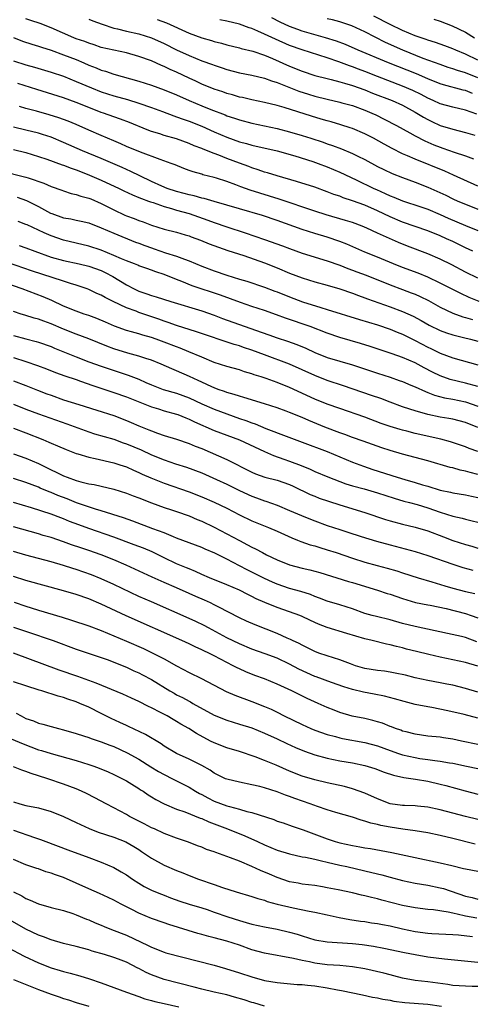
# Model space of a CAD drawing. Units: inches. Extents: x 2589000 to 2592000, y 1539000 to 1542000.
# Drawn here: x 2589650 to 2589722, y 1540003 to 1540160 of the extents above; entities that cross this region are included whole.
import ezdxf

# ---------------------------------------------------------------- set-up
doc = ezdxf.new("R2010")
doc.units = ezdxf.units.IN
doc.header["$MEASUREMENT"] = 0
doc.layers.add('LD25891539_2ft', color=122, linetype='Continuous')

msp = doc.modelspace()

# ---------------------------------------------------------------- linework, layer by layer
at = {"layer": 'LD25891539_2ft'}
for points, elevation in [([(2589723, 1540133.34), (2589719.12, 1540135.12), (2589717.73, 1540135.73), (2589713, 1540137.66), (2589711.8, 1540138.2), (2589711, 1540138.54), (2589709.34, 1540139.34), (2589708.04, 1540140.04), (2589706.34, 1540141), (2589705, 1540141.71), (2589703, 1540142.54), (2589702.66, 1540142.66), (2589701.14, 1540143.14), (2589699.6, 1540143.6), (2589699, 1540143.75), (2589698.05, 1540144.05), (2589696.49, 1540144.49), (2589692.11, 1540145.89), (2589691, 1540146.21), (2589689, 1540146.69), (2589687, 1540147.1), (2589685.47, 1540147.47), (2589685, 1540147.56), (2589683.9, 1540147.9), (2589683, 1540148.14), (2589682.37, 1540148.37), (2589681, 1540148.81), (2589679, 1540149.62), (2589678.07, 1540150.07), (2589677, 1540150.54), (2589675, 1540151.5), (2589673.96, 1540151.96), (2589673, 1540152.44), (2589672.6, 1540152.6), (2589671, 1540153.3), (2589669, 1540154.03), (2589667, 1540154.59), (2589665, 1540155), (2589663, 1540155.47), (2589661.87, 1540155.87), (2589661, 1540156.13), (2589660.39, 1540156.39), (2589659, 1540156.85), (2589658.61, 1540157), (2589655, 1540158.56), (2589653.25, 1540159.25), (2589651.77, 1540159.77), (2589651, 1540160.01)], 8348), ([(2589661, 1540159.98), (2589661.67, 1540159.67), (2589663.15, 1540159.15), (2589665, 1540158.55), (2589665.57, 1540158.43), (2589667, 1540158.06), (2589669, 1540157.61), (2589671, 1540157), (2589673, 1540156.11), (2589675, 1540155.1), (2589677, 1540154.15), (2589679, 1540153.35), (2589680.73, 1540152.73), (2589681, 1540152.63), (2589682.23, 1540152.23), (2589683, 1540151.96), (2589685, 1540151.43), (2589687, 1540151.02), (2589689, 1540150.54), (2589690.12, 1540150.12), (2589691, 1540149.87), (2589694.48, 1540148.48), (2589695.99, 1540147.99), (2589697, 1540147.68), (2589699, 1540147.2), (2589701, 1540146.75), (2589701.34, 1540146.66), (2589703, 1540146.19), (2589705, 1540145.46), (2589706.1, 1540145), (2589706.72, 1540144.72), (2589708.06, 1540144.06), (2589710.05, 1540143), (2589712.16, 1540141.84), (2589713, 1540141.36), (2589714.56, 1540140.56), (2589715.96, 1540139.96), (2589717, 1540139.55), (2589717.42, 1540139.42), (2589719.23, 1540138.77), (2589721, 1540138.19), (2589722.3, 1540137.7)], 8350), ([(2589671.92, 1540159.92), (2589673.38, 1540159.38), (2589677, 1540157.75), (2589679, 1540157), (2589680.56, 1540156.56), (2589681, 1540156.42), (2589682.14, 1540156.14), (2589683, 1540155.89), (2589685, 1540155.39), (2589685.3, 1540155.3), (2589687.15, 1540154.85), (2589689, 1540154.25), (2589690.29, 1540153.71), (2589693, 1540152.49), (2589695, 1540151.67), (2589697.01, 1540151.01), (2589699, 1540150.5), (2589699.64, 1540150.36), (2589701, 1540150), (2589701.75, 1540149.75), (2589703, 1540149.42), (2589705, 1540148.69), (2589706.2, 1540148.2), (2589709.32, 1540147), (2589711, 1540146.24), (2589713, 1540145.16), (2589713.28, 1540145), (2589714.33, 1540144.33), (2589715, 1540143.97), (2589715.65, 1540143.65), (2589717, 1540143.04), (2589719, 1540142.42), (2589721, 1540141.93), (2589722.51, 1540141.49)], 8352), ([(2589722.81, 1540144.81), (2589721, 1540145.48), (2589719, 1540145.95), (2589717, 1540146.49), (2589715.88, 1540147), (2589715, 1540147.38), (2589713.95, 1540147.95), (2589712.61, 1540148.61), (2589711, 1540149.31), (2589707, 1540150.83), (2589705, 1540151.61), (2589703.98, 1540151.98), (2589703, 1540152.37), (2589702.52, 1540152.52), (2589700.83, 1540153.17), (2589699, 1540153.81), (2589695, 1540155.07), (2589693, 1540155.78), (2589690.75, 1540156.75), (2589689, 1540157.58), (2589687.94, 1540158.06), (2589687, 1540158.45), (2589686.57, 1540158.57), (2589685, 1540159.14), (2589683, 1540159.64), (2589681.88, 1540159.88)], 8354), ([(2589722.14, 1540148.14), (2589721, 1540148.6), (2589720.67, 1540148.67), (2589717.51, 1540149.51), (2589717, 1540149.67), (2589715, 1540150.47), (2589713.24, 1540151.24), (2589708.77, 1540153), (2589703.93, 1540155), (2589701.9, 1540155.9), (2589700.45, 1540156.45), (2589698.74, 1540157), (2589695, 1540158.06), (2589694.3, 1540158.3), (2589693, 1540158.77), (2589691.48, 1540159.48), (2589690.18, 1540160.18)], 8356), ([(2589723, 1540150.63), (2589721, 1540151.4), (2589719.77, 1540151.77), (2589719, 1540152.06), (2589718.28, 1540152.28), (2589717, 1540152.72), (2589714.3, 1540153.7), (2589711.02, 1540155), (2589708.27, 1540156.27), (2589705, 1540157.92), (2589702.91, 1540158.91), (2589701, 1540159.54), (2589699.85, 1540159.85), (2589699, 1540160)], 8358), ([(2589723, 1540153.45), (2589721, 1540154.37), (2589719.48, 1540155), (2589719, 1540155.23), (2589717.72, 1540155.72), (2589716.26, 1540156.26), (2589715, 1540156.64), (2589714.74, 1540156.74), (2589713, 1540157.33), (2589711, 1540158.18), (2589709, 1540159.13), (2589706.42, 1540160.42)], 8360), ([(2589715.95, 1540159.95), (2589717, 1540159.62), (2589718.9, 1540158.9), (2589721, 1540157.87), (2589722.47, 1540157)], 8362), ([(2589649, 1540157.02), (2589650.47, 1540156.47), (2589651.96, 1540155.96), (2589653, 1540155.66), (2589653.48, 1540155.48), (2589655, 1540155), (2589657, 1540154.29), (2589659, 1540153.52), (2589660.24, 1540153), (2589661, 1540152.66), (2589662.2, 1540152.2), (2589663, 1540151.86), (2589663.67, 1540151.67), (2589665, 1540151.21), (2589669, 1540150.09), (2589671, 1540149.45), (2589673, 1540148.73), (2589675, 1540147.91), (2589677.01, 1540147), (2589679, 1540146.15), (2589680.44, 1540145.56), (2589682.71, 1540144.71), (2589683, 1540144.58), (2589684.22, 1540144.22), (2589685, 1540143.94), (2589687, 1540143.42), (2589691, 1540142.53), (2589693, 1540142.02), (2589695, 1540141.44), (2589696.37, 1540141), (2589698.35, 1540140.35), (2589699, 1540140.12), (2589699.84, 1540139.84), (2589701.29, 1540139.29), (2589703, 1540138.58), (2589703.86, 1540138.14), (2589705, 1540137.59), (2589707, 1540136.5), (2589708, 1540136), (2589709.36, 1540135.36), (2589711, 1540134.73), (2589713, 1540134), (2589715, 1540133.2), (2589717.91, 1540131.91), (2589719, 1540131.36), (2589719.79, 1540131), (2589721, 1540130.49), (2589723, 1540129.72)], 8346), ([(2589649, 1540153.34), (2589651, 1540152.71), (2589652.34, 1540152.34), (2589655, 1540151.54), (2589657, 1540150.86), (2589659, 1540150.06), (2589661.42, 1540149), (2589663, 1540148.37), (2589665, 1540147.73), (2589667.15, 1540147.15), (2589669, 1540146.59), (2589671, 1540145.89), (2589672.75, 1540145.25), (2589674.56, 1540144.56), (2589675, 1540144.43), (2589676.02, 1540144.02), (2589677, 1540143.71), (2589679, 1540142.92), (2589681, 1540142.03), (2589683, 1540141.18), (2589685, 1540140.45), (2589686.15, 1540140.15), (2589687, 1540139.89), (2589691, 1540138.99), (2589693.81, 1540138.19), (2589696.71, 1540137.29), (2589697.55, 1540137), (2589699, 1540136.46), (2589701, 1540135.61), (2589703.61, 1540134.39), (2589706.42, 1540133), (2589706.82, 1540132.82), (2589708.22, 1540132.22), (2589709, 1540131.84), (2589709.62, 1540131.62), (2589711, 1540131.04), (2589713.92, 1540130.08), (2589715, 1540129.7), (2589717, 1540128.87), (2589718.28, 1540128.28), (2589721, 1540127.1), (2589723, 1540126.32)], 8344), ([(2589722.19, 1540123), (2589721, 1540123.56), (2589719, 1540124.54), (2589718.02, 1540125), (2589717, 1540125.45), (2589715, 1540126.25), (2589711, 1540127.62), (2589709, 1540128.47), (2589707, 1540129.44), (2589705, 1540130.32), (2589703, 1540131.05), (2589701.53, 1540131.53), (2589701, 1540131.75), (2589700.06, 1540132.06), (2589699, 1540132.48), (2589697, 1540133.19), (2589694.11, 1540134.11), (2589691, 1540135), (2589689.49, 1540135.49), (2589689, 1540135.62), (2589687.99, 1540135.99), (2589687, 1540136.28), (2589686.49, 1540136.49), (2589685, 1540137.02), (2589683, 1540137.78), (2589681.7, 1540138.29), (2589681, 1540138.55), (2589679.24, 1540139.24), (2589679, 1540139.35), (2589677.81, 1540139.81), (2589677, 1540140.17), (2589675, 1540140.88), (2589673, 1540141.46), (2589672.31, 1540141.69), (2589671, 1540142.09), (2589670.33, 1540142.33), (2589667.49, 1540143.49), (2589666.04, 1540144.04), (2589665, 1540144.4), (2589663.37, 1540145), (2589663, 1540145.12), (2589661, 1540145.89), (2589659, 1540146.7), (2589657, 1540147.41), (2589652.74, 1540148.74), (2589649.73, 1540149.73)], 8342), ([(2589723, 1540118.71), (2589721, 1540119.67), (2589718.82, 1540120.82), (2589717, 1540121.72), (2589715, 1540122.58), (2589711.8, 1540123.8), (2589710.37, 1540124.37), (2589707, 1540125.9), (2589705.32, 1540126.68), (2589704.56, 1540127), (2589703, 1540127.56), (2589701.91, 1540127.91), (2589698.8, 1540128.8), (2589697, 1540129.37), (2589691.32, 1540131.32), (2589688.24, 1540132.24), (2589686.72, 1540132.72), (2589685.25, 1540133.25), (2589684.42, 1540133.58), (2589683, 1540134.1), (2589681.38, 1540134.62), (2589681, 1540134.73), (2589679.19, 1540135.19), (2589679, 1540135.26), (2589677.63, 1540135.63), (2589677, 1540135.88), (2589676.17, 1540136.17), (2589674.76, 1540136.76), (2589674.13, 1540137), (2589672.39, 1540137.61), (2589669.23, 1540138.77), (2589667, 1540139.68), (2589666.1, 1540140.1), (2589665, 1540140.56), (2589663, 1540141.43), (2589661, 1540142.3), (2589659, 1540143.2), (2589657.72, 1540143.72), (2589657, 1540143.99), (2589656.25, 1540144.25), (2589654.72, 1540144.72), (2589652.7, 1540145.3), (2589651, 1540145.75), (2589649.95, 1540146.05)], 8340), ([(2589723.22, 1540115), (2589721.63, 1540115.64), (2589720.26, 1540116.26), (2589717, 1540117.94), (2589715, 1540118.87), (2589713.49, 1540119.49), (2589711, 1540120.42), (2589709.53, 1540121), (2589707, 1540122.04), (2589705, 1540122.84), (2589702.11, 1540124.11), (2589701, 1540124.55), (2589699, 1540125.22), (2589697, 1540125.82), (2589695, 1540126.47), (2589691, 1540127.9), (2589688.67, 1540128.67), (2589685, 1540129.73), (2589683, 1540130.35), (2589681, 1540130.93), (2589679.38, 1540131.38), (2589679, 1540131.45), (2589677.8, 1540131.8), (2589677, 1540131.96), (2589676.21, 1540132.21), (2589675, 1540132.51), (2589673.48, 1540133), (2589672.66, 1540133.34), (2589671, 1540134.11), (2589669.13, 1540135), (2589667.72, 1540135.72), (2589667, 1540136.02), (2589666.33, 1540136.33), (2589663, 1540137.78), (2589660.02, 1540139), (2589657, 1540140.33), (2589655, 1540141.15), (2589653.61, 1540141.61), (2589653, 1540141.79), (2589651, 1540142.29), (2589649, 1540142.74)], 8338), ([(2589649, 1540139.23), (2589651, 1540138.7), (2589653, 1540138.1), (2589654.34, 1540137.66), (2589656.78, 1540136.78), (2589657, 1540136.71), (2589658.22, 1540136.22), (2589659, 1540135.97), (2589659.69, 1540135.69), (2589661.14, 1540135.14), (2589663, 1540134.33), (2589665.83, 1540133), (2589666.61, 1540132.61), (2589667.96, 1540131.96), (2589669, 1540131.58), (2589669.39, 1540131.39), (2589670.51, 1540131), (2589670.86, 1540130.86), (2589671.26, 1540130.74), (2589673, 1540130.11), (2589674.19, 1540129.81), (2589675, 1540129.55), (2589677, 1540128.99), (2589679.95, 1540127.95), (2589681, 1540127.56), (2589683, 1540126.88), (2589685.93, 1540125.93), (2589689, 1540124.89), (2589691.86, 1540123.86), (2589693, 1540123.42), (2589695, 1540122.71), (2589699, 1540121.46), (2589701, 1540120.76), (2589702.25, 1540120.25), (2589703, 1540120), (2589703.71, 1540119.71), (2589705.17, 1540119.17), (2589709, 1540117.67), (2589711, 1540116.93), (2589712.39, 1540116.39), (2589713, 1540116.14), (2589713.8, 1540115.8), (2589715.13, 1540115.13), (2589717, 1540114.11), (2589719, 1540113.15), (2589720.58, 1540112.58), (2589721, 1540112.46), (2589722.12, 1540112.12)], 8336), ([(2589647, 1540135.82), (2589651, 1540134.79), (2589651.33, 1540134.67), (2589653.84, 1540133.84), (2589655, 1540133.32), (2589656.72, 1540132.72), (2589657, 1540132.6), (2589658.21, 1540132.21), (2589659, 1540132.05), (2589659.76, 1540131.76), (2589661, 1540131.48), (2589661.33, 1540131.33), (2589663, 1540130.63), (2589665, 1540129.57), (2589666.76, 1540128.76), (2589667, 1540128.66), (2589668.22, 1540128.22), (2589669, 1540127.9), (2589669.67, 1540127.67), (2589671, 1540127.14), (2589673, 1540126.52), (2589675, 1540126.02), (2589676.36, 1540125.64), (2589677, 1540125.45), (2589677.32, 1540125.32), (2589678.78, 1540124.78), (2589680.2, 1540124.2), (2589681.65, 1540123.65), (2589683.14, 1540123.14), (2589685.69, 1540122.31), (2589689, 1540121.18), (2589691, 1540120.36), (2589693, 1540119.49), (2589695, 1540118.74), (2589697, 1540118.14), (2589699, 1540117.58), (2589701, 1540116.99), (2589703, 1540116.31), (2589703.95, 1540115.95), (2589705, 1540115.59), (2589705.42, 1540115.42), (2589709, 1540114.17), (2589711, 1540113.43), (2589712.66, 1540112.66), (2589713.96, 1540111.96), (2589715.24, 1540111.24), (2589717, 1540110.38), (2589718.01, 1540110.01), (2589719, 1540109.7), (2589720.71, 1540109.29), (2589721.83, 1540109), (2589723, 1540108.68)], 8334), ([(2589649.61, 1540131.61), (2589651.07, 1540131.07), (2589653, 1540130.13), (2589654.91, 1540129.08), (2589655.1, 1540129), (2589657, 1540128.32), (2589658.14, 1540128.14), (2589659, 1540127.95), (2589659.8, 1540127.8), (2589661, 1540127.5), (2589663, 1540126.73), (2589665, 1540125.86), (2589668.47, 1540124.47), (2589669, 1540124.29), (2589669.92, 1540123.92), (2589671, 1540123.52), (2589671.4, 1540123.4), (2589673.25, 1540122.75), (2589675, 1540122.22), (2589676.27, 1540121.73), (2589677, 1540121.49), (2589679, 1540120.65), (2589681, 1540119.87), (2589683, 1540119.17), (2589685, 1540118.55), (2589686.21, 1540118.21), (2589689, 1540117.28), (2589690.65, 1540116.65), (2589691, 1540116.53), (2589693, 1540115.73), (2589695.04, 1540114.96), (2589697.96, 1540114.04), (2589699, 1540113.74), (2589704.11, 1540112.11), (2589707, 1540111.26), (2589709, 1540110.59), (2589710.13, 1540110.13), (2589711, 1540109.79), (2589713, 1540108.81), (2589715, 1540107.74), (2589715.5, 1540107.5), (2589717, 1540106.76), (2589719, 1540106.05), (2589723, 1540104.9)], 8332), ([(2589723, 1540101.45), (2589721, 1540102), (2589718.6, 1540102.6), (2589717, 1540103.14), (2589715.74, 1540103.74), (2589714.42, 1540104.42), (2589713, 1540105.21), (2589711, 1540106.08), (2589709.33, 1540106.67), (2589705.83, 1540107.83), (2589704.29, 1540108.29), (2589701, 1540109.26), (2589699, 1540109.94), (2589696.26, 1540111), (2589692.36, 1540112.36), (2589690.9, 1540112.9), (2589689, 1540113.55), (2589687, 1540114.2), (2589685.18, 1540114.82), (2589681.99, 1540115.99), (2589677.5, 1540117.5), (2589675.82, 1540118.18), (2589675, 1540118.49), (2589673, 1540119.28), (2589671.7, 1540119.7), (2589671, 1540119.98), (2589670.24, 1540120.24), (2589669, 1540120.69), (2589668.8, 1540120.8), (2589668.27, 1540121), (2589667, 1540121.47), (2589666.2, 1540121.8), (2589665, 1540122.34), (2589663, 1540123.15), (2589661, 1540123.82), (2589657, 1540124.78), (2589655, 1540125.46), (2589653.91, 1540125.91), (2589653, 1540126.37), (2589651.19, 1540127.19), (2589651, 1540127.28), (2589649.74, 1540127.74)], 8330), ([(2589649.94, 1540123.94), (2589651, 1540123.56), (2589652.41, 1540123), (2589655, 1540122.08), (2589657, 1540121.52), (2589659.46, 1540121), (2589661, 1540120.65), (2589663, 1540119.94), (2589663.63, 1540119.63), (2589664.84, 1540119), (2589667, 1540117.66), (2589668.22, 1540117), (2589669, 1540116.62), (2589670.23, 1540116.23), (2589671, 1540115.94), (2589671.74, 1540115.74), (2589674.06, 1540115), (2589679, 1540113.5), (2589681, 1540112.8), (2589682.3, 1540112.3), (2589687.59, 1540110.41), (2589689.69, 1540109.69), (2589691, 1540109.22), (2589692.67, 1540108.67), (2589694.15, 1540108.15), (2589695.57, 1540107.57), (2589697, 1540106.89), (2589699, 1540106.08), (2589701, 1540105.47), (2589703, 1540104.91), (2589704.44, 1540104.44), (2589707, 1540103.57), (2589709, 1540102.94), (2589710.44, 1540102.44), (2589711, 1540102.24), (2589712.31, 1540101.69), (2589713, 1540101.39), (2589714.64, 1540100.64), (2589715, 1540100.52), (2589716.09, 1540100.09), (2589717.68, 1540099.67), (2589719, 1540099.43), (2589721, 1540099), (2589723, 1540098.31)], 8328), ([(2589723, 1540094.91), (2589721, 1540095.72), (2589719, 1540096.26), (2589718.38, 1540096.38), (2589717, 1540096.6), (2589715, 1540097), (2589713, 1540097.56), (2589712.13, 1540097.87), (2589711, 1540098.23), (2589709, 1540098.97), (2589707.53, 1540099.53), (2589706.05, 1540100.05), (2589701.57, 1540101.57), (2589699, 1540102.39), (2589697, 1540103.19), (2589695, 1540104.14), (2589693, 1540105.02), (2589689, 1540106.48), (2589687, 1540107.25), (2589685.68, 1540107.68), (2589685, 1540107.93), (2589684.16, 1540108.16), (2589678.17, 1540110.17), (2589675, 1540111.17), (2589673.66, 1540111.66), (2589673, 1540111.87), (2589672.17, 1540112.17), (2589669, 1540113.26), (2589668.56, 1540113.44), (2589667, 1540114.01), (2589664.88, 1540115), (2589663.61, 1540115.61), (2589663, 1540115.98), (2589662.29, 1540116.29), (2589661, 1540116.89), (2589660.73, 1540117), (2589659, 1540117.62), (2589658.12, 1540117.88), (2589657, 1540118.26), (2589651.89, 1540119.89), (2589647, 1540121.58)], 8326), ([(2589723, 1540091.12), (2589721.6, 1540091.6), (2589721, 1540091.85), (2589718.64, 1540092.64), (2589717.08, 1540093.08), (2589713, 1540094), (2589711.67, 1540094.33), (2589711, 1540094.48), (2589710.59, 1540094.59), (2589709, 1540095.07), (2589707.58, 1540095.58), (2589705, 1540096.56), (2589701, 1540097.95), (2589699, 1540098.66), (2589697, 1540099.45), (2589693, 1540101.32), (2589691, 1540102.09), (2589689.28, 1540102.72), (2589688.45, 1540103), (2589687.34, 1540103.34), (2589687, 1540103.49), (2589685.81, 1540103.81), (2589685, 1540104.09), (2589683, 1540104.65), (2589681, 1540105.3), (2589679, 1540106.12), (2589676.96, 1540107), (2589675.56, 1540107.56), (2589675, 1540107.76), (2589673, 1540108.54), (2589671.73, 1540109), (2589671, 1540109.26), (2589669.63, 1540109.63), (2589669, 1540109.84), (2589667.81, 1540110.19), (2589667, 1540110.4), (2589665.08, 1540111.08), (2589663.69, 1540111.69), (2589662.28, 1540112.28), (2589661, 1540112.76), (2589660.27, 1540113), (2589659, 1540113.46), (2589657, 1540114.28), (2589655.13, 1540115.13), (2589653.73, 1540115.73), (2589650.41, 1540117), (2589646.37, 1540118.37)], 8324), ([(2589723, 1540087.43), (2589721.75, 1540087.75), (2589721, 1540087.98), (2589720.15, 1540088.15), (2589719, 1540088.49), (2589718.58, 1540088.58), (2589715, 1540089.62), (2589713, 1540090.17), (2589711, 1540090.68), (2589709, 1540091.25), (2589707.69, 1540091.69), (2589704.74, 1540092.74), (2589703, 1540093.33), (2589701.79, 1540093.79), (2589701, 1540094.07), (2589698.61, 1540095), (2589696.04, 1540096.04), (2589695, 1540096.52), (2589693, 1540097.34), (2589692.46, 1540097.54), (2589691, 1540098.05), (2589689, 1540098.71), (2589685.73, 1540099.73), (2589685, 1540099.9), (2589684.19, 1540100.19), (2589683, 1540100.5), (2589682.65, 1540100.65), (2589681.6, 1540101), (2589681, 1540101.23), (2589680.59, 1540101.41), (2589679, 1540102.15), (2589678.43, 1540102.44), (2589677.06, 1540103.06), (2589675, 1540103.98), (2589674.26, 1540104.26), (2589672.55, 1540105), (2589671, 1540105.63), (2589670.07, 1540105.93), (2589669, 1540106.31), (2589667.22, 1540106.78), (2589665, 1540107.45), (2589663.86, 1540107.86), (2589661, 1540109.04), (2589659, 1540109.79), (2589657, 1540110.57), (2589655, 1540111.42), (2589653.84, 1540111.84), (2589653, 1540112.17), (2589652.33, 1540112.33), (2589650.81, 1540112.81), (2589650.21, 1540113), (2589649, 1540113.42)], 8322), ([(2589649, 1540109.57), (2589651, 1540109.05), (2589652.64, 1540108.64), (2589653, 1540108.53), (2589655, 1540107.82), (2589655.57, 1540107.57), (2589659, 1540106.18), (2589661, 1540105.41), (2589663, 1540104.7), (2589667.29, 1540103.29), (2589669, 1540102.61), (2589670.12, 1540102.12), (2589671, 1540101.72), (2589672.86, 1540101), (2589675, 1540100.38), (2589677, 1540099.64), (2589679, 1540098.72), (2589681, 1540097.85), (2589683, 1540097.09), (2589685, 1540096.38), (2589686.04, 1540096.04), (2589687, 1540095.65), (2589687.49, 1540095.49), (2589689.22, 1540094.78), (2589692.46, 1540093.54), (2589695, 1540092.58), (2589699, 1540091.11), (2589703, 1540089.42), (2589704.76, 1540088.76), (2589706.25, 1540088.25), (2589710.13, 1540087), (2589711.36, 1540086.64), (2589713, 1540086.19), (2589714.19, 1540085.81), (2589715, 1540085.58), (2589717, 1540084.97), (2589718.64, 1540084.64), (2589719, 1540084.55), (2589721, 1540084.23), (2589722, 1540084), (2589723, 1540083.78)], 8320), ([(2589649, 1540106.06), (2589651, 1540105.44), (2589652.83, 1540104.83), (2589654.28, 1540104.28), (2589655.71, 1540103.71), (2589657.18, 1540103.18), (2589659, 1540102.55), (2589659.67, 1540102.33), (2589661.63, 1540101.63), (2589665, 1540100.5), (2589667, 1540099.81), (2589671, 1540098.2), (2589672.12, 1540097.88), (2589673, 1540097.61), (2589675, 1540097.07), (2589675.18, 1540097), (2589676.46, 1540096.46), (2589677, 1540096.26), (2589677.84, 1540095.84), (2589681, 1540094.47), (2589685, 1540092.98), (2589689, 1540091.09), (2589690.45, 1540090.45), (2589692.1, 1540089.9), (2589693, 1540089.57), (2589694.86, 1540088.86), (2589696.28, 1540088.28), (2589697, 1540087.93), (2589699.07, 1540087.07), (2589701.98, 1540085.98), (2589703, 1540085.66), (2589704.86, 1540085.14), (2589707, 1540084.51), (2589709.65, 1540083.65), (2589711.22, 1540083.22), (2589712.1, 1540083), (2589713.33, 1540082.67), (2589715, 1540082.15), (2589717, 1540081.44), (2589719, 1540080.82), (2589720.5, 1540080.5), (2589721, 1540080.35), (2589722.09, 1540080.09), (2589723, 1540079.83)], 8318), ([(2589649, 1540102.38), (2589651, 1540101.62), (2589652.86, 1540100.86), (2589654.31, 1540100.31), (2589655, 1540100.06), (2589657, 1540099.36), (2589659.41, 1540098.59), (2589662.29, 1540097.71), (2589665, 1540096.84), (2589667, 1540096.07), (2589667.75, 1540095.75), (2589669, 1540095.19), (2589670.58, 1540094.58), (2589671, 1540094.38), (2589671.98, 1540094.02), (2589673, 1540093.68), (2589675, 1540093.05), (2589677, 1540092.37), (2589677.96, 1540091.96), (2589679, 1540091.56), (2589680.36, 1540091), (2589683, 1540089.84), (2589687, 1540087.83), (2589687.57, 1540087.57), (2589689.04, 1540087.04), (2589691, 1540086.53), (2589693, 1540085.85), (2589693.58, 1540085.58), (2589696.28, 1540084.28), (2589697, 1540083.97), (2589697.7, 1540083.7), (2589699.18, 1540083.18), (2589701, 1540082.59), (2589705, 1540081.4), (2589708.29, 1540080.29), (2589709, 1540080.07), (2589711, 1540079.54), (2589713, 1540079.06), (2589715, 1540078.46), (2589717.53, 1540077.53), (2589719, 1540076.96), (2589721, 1540076.31), (2589722.02, 1540076.02), (2589723, 1540075.71)], 8316), ([(2589649, 1540098.63), (2589651, 1540097.85), (2589653, 1540097.11), (2589657.52, 1540095.52), (2589661, 1540094.23), (2589661.93, 1540093.93), (2589665, 1540093.05), (2589666.5, 1540092.5), (2589667, 1540092.35), (2589669.36, 1540091.36), (2589671, 1540090.6), (2589673, 1540089.79), (2589674.84, 1540089.16), (2589676.6, 1540088.6), (2589679, 1540087.69), (2589681.34, 1540086.66), (2589683, 1540085.89), (2589685, 1540084.9), (2589687, 1540083.98), (2589687.74, 1540083.74), (2589689, 1540083.25), (2589689.2, 1540083.2), (2589691, 1540082.56), (2589693, 1540081.73), (2589694.9, 1540080.9), (2589696.31, 1540080.31), (2589697, 1540080.05), (2589699, 1540079.32), (2589701, 1540078.66), (2589702.28, 1540078.28), (2589704.41, 1540077.59), (2589706.84, 1540076.84), (2589709, 1540076.23), (2589713, 1540075.17), (2589715, 1540074.56), (2589719, 1540073.14), (2589720.62, 1540072.62), (2589722.19, 1540072.19)], 8314), ([(2589649, 1540094.85), (2589651, 1540094.08), (2589653.71, 1540093), (2589654.62, 1540092.62), (2589655, 1540092.44), (2589656.03, 1540092.03), (2589657.41, 1540091.41), (2589659, 1540090.8), (2589659.28, 1540090.72), (2589661, 1540090.19), (2589662, 1540090), (2589665, 1540089.31), (2589665.98, 1540089), (2589667, 1540088.65), (2589668.13, 1540088.13), (2589669, 1540087.78), (2589669.52, 1540087.52), (2589670.91, 1540086.91), (2589673, 1540086.08), (2589677, 1540084.67), (2589679, 1540083.88), (2589681, 1540083.04), (2589683, 1540082.06), (2589685, 1540081.03), (2589687, 1540080.08), (2589689.65, 1540079), (2589691, 1540078.41), (2589693.36, 1540077.36), (2589694.28, 1540077), (2589694.78, 1540076.78), (2589696.26, 1540076.26), (2589697, 1540076.07), (2589697.8, 1540075.8), (2589699, 1540075.47), (2589700.41, 1540075), (2589703, 1540074.1), (2589705, 1540073.49), (2589706.97, 1540072.97), (2589708.54, 1540072.54), (2589710.08, 1540072.08), (2589711, 1540071.78), (2589713.49, 1540071), (2589715.64, 1540070.36), (2589717.71, 1540069.71), (2589719, 1540069.32), (2589721, 1540068.83), (2589722.5, 1540068.5)], 8312), ([(2589649, 1540090.75), (2589651, 1540090.07), (2589653, 1540089.19), (2589655, 1540088.2), (2589655.83, 1540087.83), (2589657, 1540087.21), (2589657.54, 1540087), (2589659, 1540086.47), (2589659.74, 1540086.26), (2589661, 1540085.97), (2589661.84, 1540085.84), (2589663, 1540085.59), (2589665, 1540085.11), (2589667, 1540084.48), (2589668.06, 1540084.06), (2589669, 1540083.72), (2589671, 1540082.91), (2589673, 1540082.19), (2589674.17, 1540081.83), (2589675, 1540081.55), (2589677, 1540080.85), (2589678.29, 1540080.29), (2589679, 1540080.01), (2589681, 1540079.05), (2589683, 1540078), (2589685, 1540076.91), (2589686.27, 1540076.27), (2589687, 1540075.85), (2589687.59, 1540075.59), (2589688.67, 1540075), (2589689.33, 1540074.67), (2589691, 1540073.88), (2589693, 1540073.05), (2589695, 1540072.52), (2589696.24, 1540072.24), (2589697.82, 1540071.82), (2589702.39, 1540070.39), (2589703, 1540070.22), (2589707, 1540069.03), (2589708.52, 1540068.52), (2589709, 1540068.38), (2589711, 1540067.7), (2589713.08, 1540067.08), (2589715, 1540066.68), (2589715.38, 1540066.62), (2589717.92, 1540066.08), (2589721, 1540065.31), (2589721.93, 1540065), (2589723, 1540064.61)], 8310), ([(2589722.81, 1540060.81), (2589721, 1540061.46), (2589720.37, 1540061.63), (2589718.14, 1540062.14), (2589713, 1540063.22), (2589711, 1540063.74), (2589709, 1540064.31), (2589706.83, 1540064.83), (2589706.17, 1540065), (2589705, 1540065.33), (2589703, 1540066.04), (2589701, 1540066.68), (2589699, 1540067.26), (2589697.77, 1540067.77), (2589697, 1540068.02), (2589696.32, 1540068.32), (2589694.8, 1540068.8), (2589693, 1540069.31), (2589691, 1540069.99), (2589690.29, 1540070.29), (2589689, 1540070.87), (2589686.25, 1540072.25), (2589685, 1540072.92), (2589683, 1540073.95), (2589681.1, 1540074.9), (2589679.55, 1540075.55), (2589679, 1540075.81), (2589675, 1540077.33), (2589674.48, 1540077.52), (2589673, 1540078.13), (2589671.23, 1540078.77), (2589668.02, 1540080.02), (2589666.56, 1540080.56), (2589663, 1540081.65), (2589662.09, 1540081.91), (2589659.06, 1540082.94), (2589657.55, 1540083.55), (2589656.1, 1540084.1), (2589655, 1540084.57), (2589654.68, 1540084.68), (2589653.28, 1540085.28), (2589653, 1540085.42), (2589651, 1540086.19), (2589649, 1540086.81)], 8308), ([(2589723, 1540056.94), (2589721, 1540057.5), (2589717, 1540058.37), (2589715.2, 1540058.8), (2589713.24, 1540059.24), (2589711.64, 1540059.64), (2589711, 1540059.82), (2589710.04, 1540060.04), (2589709, 1540060.34), (2589708.43, 1540060.43), (2589706.17, 1540061), (2589705, 1540061.26), (2589702.11, 1540062.11), (2589699, 1540063.07), (2589697.61, 1540063.61), (2589697, 1540063.88), (2589696.23, 1540064.23), (2589695, 1540064.85), (2589694.64, 1540065), (2589693, 1540065.6), (2589691, 1540066.27), (2589689.06, 1540067.06), (2589687.67, 1540067.67), (2589687, 1540068.01), (2589686.32, 1540068.32), (2589685, 1540069), (2589683, 1540069.89), (2589680.22, 1540071), (2589679, 1540071.53), (2589678.01, 1540072.01), (2589677, 1540072.4), (2589676.59, 1540072.59), (2589675, 1540073.23), (2589673, 1540074.16), (2589671.11, 1540075.11), (2589669.7, 1540075.7), (2589668.25, 1540076.25), (2589665, 1540077.45), (2589661, 1540078.84), (2589659.42, 1540079.42), (2589657.96, 1540079.96), (2589657, 1540080.36), (2589656.53, 1540080.53), (2589655, 1540081.12), (2589651.86, 1540082.14), (2589649, 1540083)], 8306), ([(2589723, 1540052.76), (2589721, 1540053.37), (2589719, 1540053.87), (2589718.07, 1540054.07), (2589717, 1540054.29), (2589715, 1540054.65), (2589713, 1540055.07), (2589711.47, 1540055.47), (2589709.83, 1540055.83), (2589709, 1540055.99), (2589708.11, 1540056.11), (2589707, 1540056.22), (2589705, 1540056.53), (2589703.51, 1540057), (2589702.71, 1540057.29), (2589701, 1540057.95), (2589699, 1540058.55), (2589697.63, 1540059), (2589697, 1540059.24), (2589695.85, 1540059.85), (2589695, 1540060.24), (2589694.53, 1540060.53), (2589693.46, 1540061), (2589693.16, 1540061.16), (2589692.62, 1540061.38), (2589691, 1540062.11), (2589687.5, 1540063.5), (2589686.11, 1540064.11), (2589685, 1540064.62), (2589681.63, 1540066.37), (2589681, 1540066.71), (2589680.42, 1540067), (2589679.44, 1540067.44), (2589678.04, 1540068.04), (2589677, 1540068.52), (2589675, 1540069.41), (2589673, 1540070.25), (2589671.08, 1540071.08), (2589668.36, 1540072.36), (2589666.95, 1540073), (2589665, 1540073.84), (2589663, 1540074.64), (2589661, 1540075.33), (2589659.74, 1540075.74), (2589658.26, 1540076.26), (2589657, 1540076.72), (2589655, 1540077.4), (2589653.75, 1540077.75), (2589653, 1540078), (2589649, 1540079.11)], 8304), ([(2589723, 1540048.65), (2589720.8, 1540049.2), (2589718.19, 1540049.81), (2589715.67, 1540050.33), (2589715, 1540050.44), (2589713, 1540050.84), (2589711.27, 1540051.27), (2589709.72, 1540051.72), (2589708.14, 1540052.14), (2589706.47, 1540052.47), (2589704.78, 1540052.78), (2589703, 1540053.2), (2589701.63, 1540053.63), (2589699.69, 1540054.31), (2589697.23, 1540055.23), (2589697, 1540055.3), (2589694.45, 1540056.45), (2589693, 1540057.25), (2589691, 1540058.17), (2589689.12, 1540058.88), (2589687, 1540059.65), (2589685, 1540060.46), (2589683, 1540061.42), (2589680.06, 1540063), (2589679.38, 1540063.38), (2589678.05, 1540064.05), (2589677, 1540064.53), (2589671, 1540067.14), (2589669, 1540068.04), (2589665, 1540069.95), (2589663, 1540070.85), (2589661.45, 1540071.45), (2589659, 1540072.29), (2589658.45, 1540072.45), (2589657, 1540072.93), (2589655, 1540073.52), (2589651, 1540074.59), (2589649, 1540075.18)], 8302), ([(2589723, 1540044.47), (2589720.38, 1540045), (2589719, 1540045.31), (2589717.5, 1540045.5), (2589717, 1540045.59), (2589715, 1540045.79), (2589713, 1540046.08), (2589711.56, 1540046.44), (2589711, 1540046.59), (2589710.72, 1540046.72), (2589709.88, 1540047), (2589709.25, 1540047.25), (2589709, 1540047.33), (2589707.82, 1540047.82), (2589707, 1540048.07), (2589706.27, 1540048.27), (2589705, 1540048.56), (2589702.97, 1540048.97), (2589701, 1540049.54), (2589700.08, 1540049.92), (2589699, 1540050.34), (2589697.56, 1540051), (2589695.78, 1540051.78), (2589693.33, 1540053), (2589691, 1540054.07), (2589689, 1540054.91), (2589687.46, 1540055.46), (2589686.02, 1540056.02), (2589685, 1540056.48), (2589684.65, 1540056.65), (2589684.01, 1540057), (2589683, 1540057.5), (2589681, 1540058.55), (2589680.11, 1540059), (2589679.35, 1540059.35), (2589679, 1540059.53), (2589677.98, 1540059.98), (2589677, 1540060.46), (2589675.83, 1540061), (2589666.94, 1540064.94), (2589663, 1540066.78), (2589661, 1540067.62), (2589659, 1540068.32), (2589657, 1540068.94), (2589651, 1540070.58), (2589649, 1540071.2)], 8300), ([(2589649.13, 1540067.13), (2589651, 1540066.45), (2589651.81, 1540066.19), (2589653, 1540065.82), (2589656.75, 1540064.75), (2589658.27, 1540064.27), (2589661, 1540063.35), (2589663, 1540062.6), (2589665, 1540061.77), (2589667, 1540060.91), (2589669.71, 1540059.71), (2589671.23, 1540059), (2589673, 1540058.08), (2589675, 1540056.98), (2589677, 1540055.93), (2589678.98, 1540054.98), (2589682.9, 1540052.9), (2589684.29, 1540052.29), (2589687, 1540051.32), (2589689, 1540050.51), (2589690.05, 1540050.05), (2589691, 1540049.59), (2589692.15, 1540049), (2589695, 1540047.61), (2589696.36, 1540047), (2589697, 1540046.73), (2589699, 1540046.04), (2589700.29, 1540045.71), (2589701, 1540045.51), (2589701.42, 1540045.42), (2589705, 1540044.75), (2589707, 1540044.21), (2589709, 1540043.47), (2589710.34, 1540043), (2589711, 1540042.78), (2589713, 1540042.36), (2589713.76, 1540042.24), (2589715, 1540042.07), (2589716.11, 1540041.89), (2589717, 1540041.79), (2589718.48, 1540041.52), (2589719, 1540041.45), (2589721.19, 1540041), (2589723, 1540040.6)], 8298), ([(2589649, 1540063.12), (2589653, 1540061.79), (2589653.6, 1540061.6), (2589655.34, 1540061), (2589659, 1540059.64), (2589663, 1540058.3), (2589664.09, 1540057.91), (2589665, 1540057.57), (2589667, 1540056.77), (2589668.2, 1540056.2), (2589669, 1540055.85), (2589669.56, 1540055.56), (2589671, 1540054.78), (2589673.92, 1540053), (2589674.6, 1540052.6), (2589675, 1540052.38), (2589675.93, 1540051.93), (2589677, 1540051.33), (2589677.22, 1540051.22), (2589677.6, 1540051), (2589681, 1540049.12), (2589683, 1540048.3), (2589684, 1540048), (2589685, 1540047.71), (2589687, 1540047.09), (2589689, 1540046.27), (2589691, 1540045.34), (2589692.58, 1540044.58), (2589693.95, 1540043.95), (2589695.36, 1540043.36), (2589697, 1540042.8), (2589699, 1540042.26), (2589701, 1540041.86), (2589703, 1540041.51), (2589705, 1540041.09), (2589706.6, 1540040.6), (2589708.06, 1540040.06), (2589709.55, 1540039.55), (2589711.2, 1540039.19), (2589713.06, 1540038.94), (2589715, 1540038.6), (2589717, 1540038.15), (2589717.91, 1540037.91), (2589720.95, 1540037.05), (2589723, 1540036.56)], 8296), ([(2589723, 1540032.5), (2589721, 1540032.99), (2589717, 1540034.05), (2589715, 1540034.49), (2589713.37, 1540034.63), (2589713, 1540034.67), (2589711.29, 1540034.71), (2589711, 1540034.73), (2589709, 1540035.02), (2589707, 1540035.81), (2589705, 1540036.72), (2589703, 1540037.41), (2589701.75, 1540037.75), (2589699, 1540038.34), (2589697, 1540038.81), (2589695, 1540039.42), (2589693, 1540040.22), (2589690.85, 1540041.15), (2589689, 1540041.92), (2589687.5, 1540042.5), (2589685, 1540043.33), (2589683, 1540043.93), (2589681, 1540044.7), (2589680.4, 1540045), (2589678.18, 1540046.18), (2589676.92, 1540047), (2589675.69, 1540047.69), (2589675, 1540048.12), (2589674.43, 1540048.43), (2589673.48, 1540049), (2589672.44, 1540049.56), (2589671, 1540050.31), (2589670.52, 1540050.52), (2589669, 1540051.3), (2589667.82, 1540051.82), (2589666.45, 1540052.45), (2589662.21, 1540054.21), (2589661, 1540054.63), (2589659.27, 1540055.27), (2589656.31, 1540056.31), (2589649, 1540058.97)], 8294), ([(2589722.57, 1540028.57), (2589719, 1540029.47), (2589717, 1540029.94), (2589715, 1540030.37), (2589713, 1540030.71), (2589711.03, 1540030.97), (2589709, 1540031.27), (2589707.54, 1540031.54), (2589707, 1540031.69), (2589705.92, 1540031.92), (2589705, 1540032.26), (2589704.39, 1540032.39), (2589703, 1540032.88), (2589700.37, 1540033.63), (2589699, 1540034.04), (2589697.43, 1540034.57), (2589696.28, 1540035), (2589693.83, 1540035.83), (2589693, 1540036.17), (2589692.37, 1540036.37), (2589691, 1540036.92), (2589689, 1540037.55), (2589688.25, 1540037.75), (2589687, 1540038.04), (2589685, 1540038.43), (2589683, 1540038.9), (2589682.77, 1540039), (2589681, 1540039.88), (2589680.35, 1540040.35), (2589679, 1540041.12), (2589677, 1540042.11), (2589674.96, 1540043), (2589673, 1540044.18), (2589672.53, 1540044.53), (2589670.06, 1540046.06), (2589667.32, 1540047.32), (2589667, 1540047.46), (2589665.96, 1540047.96), (2589664.59, 1540048.59), (2589663, 1540049.39), (2589661, 1540050.37), (2589659.58, 1540051), (2589659, 1540051.23), (2589657.66, 1540051.66), (2589657, 1540051.91), (2589656.12, 1540052.13), (2589655, 1540052.53), (2589654.62, 1540052.62), (2589653.53, 1540053), (2589653.12, 1540053.12), (2589651, 1540053.78), (2589649, 1540054.44)], 8292), ([(2589649.45, 1540049.45), (2589650.21, 1540049), (2589651, 1540048.61), (2589652.19, 1540048.19), (2589653, 1540047.83), (2589653.69, 1540047.69), (2589655, 1540047.31), (2589656.18, 1540047), (2589657, 1540046.8), (2589659, 1540046.2), (2589660.16, 1540045.84), (2589661, 1540045.56), (2589661.4, 1540045.4), (2589663, 1540044.88), (2589664.35, 1540044.35), (2589665, 1540044.12), (2589667.14, 1540043.14), (2589669, 1540042.09), (2589670.88, 1540040.88), (2589672.13, 1540040.13), (2589673, 1540039.65), (2589674.34, 1540039), (2589677, 1540037.63), (2589678.02, 1540037), (2589678.64, 1540036.64), (2589679, 1540036.47), (2589679.95, 1540035.95), (2589681, 1540035.44), (2589683, 1540034.69), (2589683.45, 1540034.55), (2589685, 1540034.15), (2589686.21, 1540033.79), (2589687, 1540033.61), (2589690.48, 1540032.48), (2589691, 1540032.26), (2589691.95, 1540031.95), (2589693.42, 1540031.42), (2589695.16, 1540030.84), (2589699, 1540029.42), (2589700.25, 1540029), (2589701, 1540028.78), (2589703, 1540028.35), (2589704.17, 1540028.17), (2589705, 1540028.01), (2589705.89, 1540027.89), (2589707.59, 1540027.59), (2589709.26, 1540027.26), (2589713, 1540026.44), (2589717, 1540025.62), (2589718.84, 1540025.16), (2589720.72, 1540024.72), (2589721, 1540024.62), (2589723, 1540024.25)], 8290), ([(2589648.65, 1540045.35), (2589650.53, 1540044.53), (2589653, 1540043.61), (2589653.48, 1540043.48), (2589655, 1540043), (2589659, 1540041.88), (2589661, 1540041.28), (2589661.82, 1540041), (2589662.68, 1540040.68), (2589664.09, 1540040.09), (2589665, 1540039.69), (2589666.39, 1540039), (2589667, 1540038.67), (2589667.86, 1540038.14), (2589669, 1540037.43), (2589669.25, 1540037.25), (2589669.67, 1540037), (2589670.45, 1540036.45), (2589671, 1540036.13), (2589671.69, 1540035.69), (2589673.01, 1540035.01), (2589675, 1540034.16), (2589676.29, 1540033.71), (2589678.74, 1540032.74), (2589679, 1540032.65), (2589680.13, 1540032.13), (2589683.13, 1540031), (2589685.89, 1540029.89), (2589687.86, 1540029), (2589689, 1540028.46), (2589691, 1540027.64), (2589693, 1540027.02), (2589695, 1540026.58), (2589695.51, 1540026.49), (2589697, 1540026.16), (2589698.06, 1540025.94), (2589699, 1540025.69), (2589701, 1540025.23), (2589702.1, 1540025), (2589705, 1540024.34), (2589706.08, 1540024.08), (2589707.67, 1540023.67), (2589709, 1540023.3), (2589711, 1540022.78), (2589713, 1540022.37), (2589715, 1540022.04), (2589717, 1540021.63), (2589717.5, 1540021.5), (2589721, 1540020.28), (2589722.08, 1540020.08), (2589723, 1540019.84)], 8288), ([(2589722.8, 1540016.8), (2589721, 1540017.13), (2589720.82, 1540017.18), (2589719, 1540017.57), (2589718.24, 1540017.76), (2589715.91, 1540018.09), (2589715, 1540018.16), (2589713, 1540018.43), (2589711, 1540018.83), (2589707.67, 1540019.67), (2589707, 1540019.85), (2589706.06, 1540020.06), (2589705, 1540020.35), (2589704.46, 1540020.46), (2589703, 1540020.81), (2589700.71, 1540021.29), (2589699, 1540021.63), (2589698.23, 1540021.77), (2589697, 1540021.97), (2589695, 1540022.22), (2589694.35, 1540022.35), (2589693, 1540022.59), (2589691, 1540023.26), (2589689.79, 1540023.79), (2589688.37, 1540024.37), (2589686.98, 1540025.02), (2589685, 1540025.84), (2589683.61, 1540026.39), (2589681.23, 1540027.23), (2589681, 1540027.33), (2589679.75, 1540027.75), (2589679, 1540028.08), (2589678.32, 1540028.32), (2589676.89, 1540028.89), (2589675, 1540029.54), (2589673, 1540030.29), (2589671.46, 1540031), (2589671, 1540031.2), (2589669.83, 1540031.83), (2589669, 1540032.23), (2589667.51, 1540033), (2589667, 1540033.3), (2589665, 1540034.38), (2589663.77, 1540035), (2589661.96, 1540035.96), (2589660.63, 1540036.63), (2589659.83, 1540037), (2589659, 1540037.36), (2589657, 1540038.12), (2589654.5, 1540039), (2589653, 1540039.48), (2589651.84, 1540039.84), (2589651, 1540040.16), (2589650.35, 1540040.35), (2589649, 1540040.88)], 8286), ([(2589649, 1540035.32), (2589650.04, 1540035), (2589651, 1540034.74), (2589653, 1540034.34), (2589655, 1540033.78), (2589657, 1540032.97), (2589659, 1540032.02), (2589659.68, 1540031.68), (2589661.05, 1540031.05), (2589662.51, 1540030.51), (2589665, 1540029.7), (2589666.93, 1540028.93), (2589668.2, 1540028.2), (2589669, 1540027.71), (2589669.43, 1540027.43), (2589671, 1540026.36), (2589673, 1540025.24), (2589675, 1540024.36), (2589675.99, 1540023.99), (2589677, 1540023.56), (2589678.51, 1540023), (2589681, 1540022.15), (2589682.33, 1540021.67), (2589684.49, 1540021), (2589687, 1540020.26), (2589687.92, 1540019.92), (2589689, 1540019.63), (2589689.45, 1540019.45), (2589691.03, 1540019.03), (2589693.58, 1540018.42), (2589696.12, 1540017.88), (2589697, 1540017.73), (2589699, 1540017.33), (2589700.9, 1540016.9), (2589702.57, 1540016.57), (2589704.31, 1540016.31), (2589705, 1540016.24), (2589706.07, 1540016.07), (2589707, 1540015.95), (2589707.78, 1540015.78), (2589709, 1540015.55), (2589711, 1540015.09), (2589713, 1540014.67), (2589715, 1540014.38), (2589715.67, 1540014.33), (2589719, 1540014.18), (2589719.88, 1540014.12), (2589722.12, 1540013.88)], 8284), ([(2589649, 1540030.79), (2589652.38, 1540029.62), (2589653.34, 1540029.34), (2589654.17, 1540029), (2589657.65, 1540027.65), (2589661, 1540026.44), (2589663, 1540025.7), (2589665, 1540024.84), (2589666.17, 1540024.17), (2589667, 1540023.67), (2589667.98, 1540023), (2589669, 1540022.34), (2589669.85, 1540021.85), (2589671, 1540021.27), (2589671.62, 1540021), (2589672.6, 1540020.6), (2589673, 1540020.45), (2589674.02, 1540020.02), (2589675.5, 1540019.5), (2589677, 1540019.02), (2589679, 1540018.43), (2589679.85, 1540018.15), (2589681, 1540017.76), (2589683.14, 1540017), (2589685, 1540016.39), (2589686.1, 1540016.11), (2589687, 1540015.82), (2589689, 1540015.39), (2589691, 1540015.03), (2589693, 1540014.58), (2589694.22, 1540014.22), (2589695, 1540013.96), (2589697, 1540013.35), (2589699, 1540013.02), (2589703, 1540012.74), (2589704.58, 1540012.58), (2589706.34, 1540012.34), (2589708.01, 1540012.01), (2589711.32, 1540011.32), (2589713, 1540010.99), (2589715, 1540010.65), (2589717.69, 1540010.31), (2589723, 1540009.8)], 8282), ([(2589723, 1540005.89), (2589722.07, 1540005.93), (2589721, 1540005.94), (2589719, 1540006.09), (2589718.22, 1540006.22), (2589715, 1540006.66), (2589713, 1540006.88), (2589711, 1540007.23), (2589709.6, 1540007.6), (2589709, 1540007.74), (2589708.01, 1540008.01), (2589705, 1540008.71), (2589703, 1540009.06), (2589701, 1540009.25), (2589699, 1540009.38), (2589697, 1540009.62), (2589696.18, 1540009.82), (2589695, 1540010.03), (2589693.61, 1540010.39), (2589689, 1540011.24), (2589687, 1540011.77), (2589685, 1540012.47), (2589683, 1540013.13), (2589681, 1540013.63), (2589680.12, 1540013.88), (2589679, 1540014.17), (2589678.36, 1540014.36), (2589673.78, 1540015.78), (2589673, 1540016.03), (2589671, 1540016.74), (2589669, 1540017.57), (2589667.84, 1540018.16), (2589667, 1540018.57), (2589666.17, 1540019), (2589665, 1540019.65), (2589664.08, 1540020.08), (2589662.7, 1540020.7), (2589661, 1540021.44), (2589657, 1540023.24), (2589655.7, 1540023.7), (2589655, 1540023.98), (2589654.19, 1540024.19), (2589653, 1540024.62), (2589652.71, 1540024.71), (2589651, 1540025.3), (2589649, 1540026.12)], 8280), ([(2589649, 1540020.96), (2589650.33, 1540020.33), (2589651, 1540019.9), (2589651.68, 1540019.68), (2589653, 1540019.05), (2589655, 1540018.51), (2589657, 1540018), (2589658.47, 1540017.53), (2589659, 1540017.34), (2589660.65, 1540016.65), (2589661, 1540016.53), (2589662.05, 1540016.05), (2589663, 1540015.67), (2589663.46, 1540015.46), (2589664.61, 1540015), (2589667, 1540014.09), (2589670.46, 1540012.46), (2589671, 1540012.15), (2589673, 1540011.37), (2589673.28, 1540011.28), (2589681, 1540009.29), (2589682.79, 1540008.79), (2589685, 1540008.09), (2589687, 1540007.42), (2589689, 1540006.87), (2589691, 1540006.52), (2589694.23, 1540006.23), (2589695, 1540006.2), (2589695.87, 1540006.13), (2589697, 1540006), (2589699, 1540005.7), (2589700.61, 1540005.39), (2589701.29, 1540005.29), (2589704.59, 1540004.59), (2589706.22, 1540004.22), (2589707, 1540004.09), (2589707.87, 1540003.87), (2589709, 1540003.72), (2589709.59, 1540003.59), (2589711.38, 1540003.38), (2589715, 1540003.08), (2589717.21, 1540002.79)], 8278), ([(2589689, 1540002.79), (2589687.3, 1540003.3), (2589687, 1540003.37), (2589685.78, 1540003.78), (2589684.23, 1540004.23), (2589683, 1540004.56), (2589680.99, 1540005), (2589679, 1540005.48), (2589677.81, 1540005.81), (2589673, 1540007.02), (2589671, 1540007.75), (2589670.14, 1540008.14), (2589669, 1540008.77), (2589668.84, 1540008.84), (2589667, 1540009.76), (2589665.75, 1540010.25), (2589665, 1540010.52), (2589663.5, 1540011), (2589661.55, 1540011.55), (2589661, 1540011.72), (2589659, 1540012.27), (2589657, 1540012.76), (2589655, 1540013.33), (2589653.82, 1540013.82), (2589653, 1540014.09), (2589651, 1540015.05), (2589648.47, 1540016.47)], 8276), ([(2589648.09, 1540012.09), (2589650.72, 1540010.72), (2589653, 1540009.66), (2589655, 1540008.9), (2589656.47, 1540008.47), (2589657, 1540008.3), (2589658.03, 1540008.03), (2589659.59, 1540007.59), (2589661.13, 1540007.13), (2589663, 1540006.49), (2589667.02, 1540005), (2589669, 1540004.32), (2589669.96, 1540003.96), (2589671, 1540003.7), (2589671.54, 1540003.54), (2589673, 1540003.22), (2589675.33, 1540002.67)], 8274), ([(2589649.02, 1540007), (2589653, 1540005.45), (2589655, 1540004.69), (2589656.27, 1540004.27), (2589657, 1540004), (2589657.78, 1540003.78), (2589659, 1540003.38), (2589661, 1540002.78)], 8272)]:
    msp.add_lwpolyline(points, dxfattribs=dict(at, elevation=elevation))

doc.saveas('drawing.dxf')
